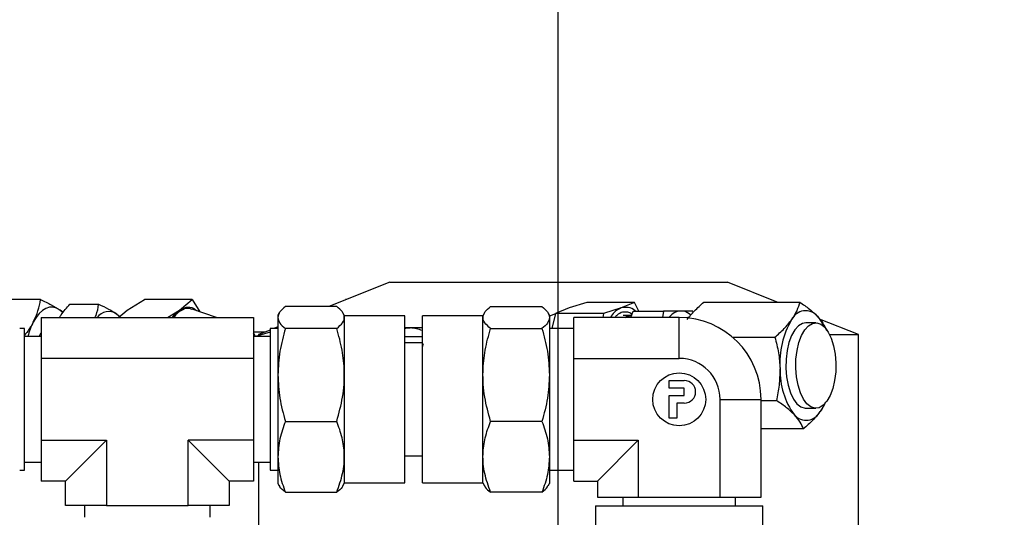
# Model space of a CAD drawing. Units: inches. Extents: x -6252 to -1303, y 462 to 4329.
# Drawn here: x -4433 to -4424, y 2540 to 2544 of the extents above; entities that cross this region are included whole.
import ezdxf

# ---------------------------------------------------------------- set-up
doc = ezdxf.new("R2010")
doc.units = ezdxf.units.IN
doc.header["$LTSCALE"] = 0.5
doc.header["$MEASUREMENT"] = 0
for name, color, linetype in [('DIM', 11, 'Continuous'), ('FEEDBACK_INPUT_SHAFT', 200, 'Continuous'), ('OBJECT', 1, 'Continuous')]:
    doc.layers.add(name, color=color, linetype=linetype)
doc.styles.add('SIMP', font='SIMPLEX.SHX')
doc.dimstyles.new('FAB', dxfattribs={"dimscale": 0, "dimtxt": 0.1563, "dimasz": 0.18, "dimexe": 0.125, "dimexo": 0.0625, "dimgap": 0.09, "dimtad": 0, "dimtih": 1, "dimtoh": 1, "dimdec": 4, "dimzin": 4, "dimdsep": 46, "dimlunit": 5, "dimtxsty": 'SIMP', "dimcen": 0, "dimclrd": 256, "dimclre": 256, "dimclrt": 256, "dimadec": 0, "dimazin": 0, "dimtfac": 1, "dimtdec": 4, "dimtofl": 0, "dimtmove": 0, "dimatfit": 3, "dimfxl": 0, "dimtolj": 1, "dimtzin": 4, "dimarcsym": 0})

# ---------------------------------------------------------------- blocks, each defined once
blk = doc.blocks.new('*D29')
at = {"layer": 'Defpoints', "color": 0}
for p in [(-4407.7746, 2571.3326), (-4407.7746, 2532.5861), (-4428.0843, 2527.3238)]:
    blk.add_point(p, dxfattribs=at)
at = {"layer": 'DIM', "lineweight": -2}
for p, q in [((-4428.0843, 2528.5738), (-4428.0843, 2573.8326)), ((-4407.7746, 2533.8361), (-4407.7746, 2573.8326)), ((-4428.0843, 2571.3326), (-4434.6187, 2571.3326)), ((-4411.3746, 2571.3326), (-4424.4843, 2571.3326))]:
    blk.add_line(p, q, dxfattribs=at)
at = {"layer": 'DIM'}
for points in [[(-4424.4843, 2571.9326), (-4424.4843, 2570.7326), (-4428.0843, 2571.3326)], [(-4411.3746, 2571.9326), (-4411.3746, 2570.7326), (-4407.7746, 2571.3326)]]:
    blk.add_solid(points, dxfattribs=at)
at = {"layer": 'DIM', "insert": (-4446.6154, 2571.3326), "char_height": 3.126, "attachment_point": 5, "style": 'SIMP'}
blk.add_mtext('\\A1;20 [516]', dxfattribs=at)

msp = doc.modelspace()

# ---------------------------------------------------------------- linework, layer by layer
at = {"layer": 'FEEDBACK_INPUT_SHAFT'}
msp.add_line((-4429.97304, 2541.46171), (-4429.97842, 2541.46171), dxfattribs=at)
at = {"layer": 'OBJECT'}
for p, q in [((-4429.58505, 2541.6169), (-4430.1277, 2541.39984)), ((-4426.13287, 2541.43915), (-4426.57727, 2541.6169)), ((-4432.69711, 2541.46171), (-4433.19421, 2541.46171)), ((-4432.43558, 2541.41975), (-4432.1795, 2541.41975)), ((-4431.92406, 2541.36715), (-4431.77145, 2541.46257)), ((-4431.34529, 2541.46257), (-4431.77145, 2541.46257)), ((-4431.45984, 2541.36715), (-4431.34529, 2541.46257)), ((-4431.34529, 2541.46257), (-4431.27614, 2541.35231)), ((-4430.05672, 2541.39984), (-4430.51494, 2541.39984)), ((-4428.68753, 2541.39984), (-4428.22931, 2541.39984)), ((-4427.988, 2541.38722), (-4428.10799, 2541.33848)), ((-4427.82995, 2541.43596), (-4427.988, 2541.38722)), ((-4427.40378, 2541.43596), (-4427.82995, 2541.43596)), ((-4427.52378, 2541.38722), (-4427.68183, 2541.33848)), ((-4427.40378, 2541.43596), (-4427.52378, 2541.38722)), ((-4427.36691, 2541.357), (-4427.40378, 2541.43596)), ((-4426.78617, 2541.43914), (-4425.93252, 2541.43914)), ((-4432.69165, 2541.3018), (-4432.69166, 2540.93738)), ((-4432.69165, 2541.3018), (-4430.80013, 2541.3018)), ((-4432.49792, 2541.34825), (-4432.52222, 2541.36832)), ((-4432.52222, 2541.36832), (-4432.496, 2541.34651)), ((-4432.0171, 2541.33303), (-4431.99392, 2541.31381)), ((-4432.0171, 2541.33303), (-4431.99105, 2541.31136)), ((-4432.00252, 2541.3018), (-4431.92406, 2541.36715)), ((-4431.56436, 2541.3018), (-4431.45984, 2541.36715)), ((-4431.1294, 2541.3018), (-4431.34427, 2541.37576)), ((-4430.80013, 2541.3018), (-4430.80014, 2540.93738)), ((-4430.56949, 2541.34268), (-4430.58178, 2541.32139)), ((-4429.98772, 2541.31765), (-4430.00217, 2541.3427)), ((-4429.44978, 2541.31765), (-4429.98772, 2541.31765)), ((-4428.75653, 2541.31765), (-4429.29447, 2541.31765)), ((-4428.74207, 2541.3427), (-4428.75653, 2541.31765)), ((-4428.16246, 2541.32139), (-4428.17475, 2541.34268)), ((-4428.10922, 2541.33347), (-4428.16246, 2541.31514)), ((-4428.10799, 2541.33848), (-4428.14111, 2541.20314)), ((-4427.68183, 2541.33848), (-4428.10799, 2541.33848)), ((-4427.94611, 2540.93755), (-4427.94612, 2541.30214)), ((-4427.00588, 2541.30214), (-4427.94612, 2541.30214)), ((-4427.68183, 2541.33848), (-4427.68581, 2541.30214)), ((-4427.43364, 2541.31987), (-4427.50417, 2541.31987)), ((-4427.43814, 2541.30214), (-4427.41577, 2541.357)), ((-4427.41577, 2541.357), (-4427.14721, 2541.35699)), ((-4427.14721, 2541.35699), (-4427.15457, 2541.30214)), ((-4427.01702, 2541.357), (-4427.14721, 2541.35699)), ((-4426.96327, 2541.357), (-4427.01702, 2541.357)), ((-4427.00589, 2540.93755), (-4427.00588, 2541.30214)), ((-4426.88554, 2541.35699), (-4426.96327, 2541.357)), ((-4426.92252, 2541.30427), (-4426.93185, 2541.29837)), ((-4432.84018, 2541.20416), (-4432.88245, 2541.20416)), ((-4430.58178, 2541.20416), (-4430.65162, 2541.20416)), ((-4430.58179, 2541.21821), (-4430.61691, 2541.20416)), ((-4430.58178, 2541.21408), (-4430.59193, 2541.20416)), ((-4430.05672, 2541.20401), (-4430.51494, 2541.20401)), ((-4429.40316, 2541.20848), (-4429.44977, 2541.20848)), ((-4429.29447, 2541.20848), (-4429.40316, 2541.20848)), ((-4428.68753, 2541.20401), (-4428.22931, 2541.20401)), ((-4427.94611, 2541.20314), (-4428.16247, 2541.20314)), ((-4425.78859, 2541.25526), (-4425.87733, 2541.25526)), ((-4425.40783, 2541.14913), (-4425.7553, 2541.28811)), ((-4432.69166, 2541.13317), (-4432.84018, 2541.13316)), ((-4432.70869, 2541.13316), (-4432.69165, 2541.16543)), ((-4430.69893, 2541.17135), (-4430.80013, 2541.17135)), ((-4430.65162, 2541.13316), (-4430.80013, 2541.13317)), ((-4430.65162, 2541.17118), (-4430.78141, 2541.13317)), ((-4430.65161, 2541.19027), (-4430.75448, 2541.14913)), ((-4430.75448, 2541.14913), (-4430.75448, 2541.14105)), ((-4430.65162, 2541.1371), (-4430.65457, 2541.13316)), ((-4429.44977, 2541.13422), (-4429.29448, 2541.13422)), ((-4426.53092, 2541.12624), (-4426.1539, 2541.12624)), ((-4425.40783, 2537.74374), (-4425.40783, 2541.14913)), ((-4429.29447, 2541.07534), (-4429.44977, 2541.07534)), ((-4429.2934, 2541.04154), (-4429.28391, 2541.06911)), ((-4430.80014, 2540.93738), (-4432.69166, 2540.93738)), ((-4432.69166, 2540.93738), (-4432.69165, 2540.20853)), ((-4430.80014, 2540.93738), (-4430.80013, 2540.20853)), ((-4427.94611, 2540.20836), (-4427.94611, 2540.93755)), ((-4427.94611, 2540.93755), (-4427.00589, 2540.93755)), ((-4427.0957, 2540.67399), (-4427.09569, 2540.74135)), ((-4427.09569, 2540.74135), (-4426.96098, 2540.74135)), ((-4426.96099, 2540.67399), (-4427.0957, 2540.67399)), ((-4427.0957, 2540.40456), (-4427.0957, 2540.60664)), ((-4427.0957, 2540.60664), (-4426.96098, 2540.60664)), ((-4426.96098, 2540.60664), (-4426.96099, 2540.67399)), ((-4426.96098, 2540.53928), (-4427.02834, 2540.53928)), ((-4427.02834, 2540.53928), (-4427.02834, 2540.40456)), ((-4426.64129, 2539.7015), (-4426.6413, 2540.57296)), ((-4426.6413, 2540.57296), (-4426.2767, 2540.57295)), ((-4426.27671, 2539.70149), (-4426.2767, 2540.57295)), ((-4426.2767, 2540.5614), (-4426.13737, 2540.5614)), ((-4425.87734, 2540.49336), (-4425.78858, 2540.49336)), ((-4430.51494, 2540.37713), (-4430.05672, 2540.37713)), ((-4428.22931, 2540.37713), (-4428.68753, 2540.37713)), ((-4427.02834, 2540.40456), (-4427.0957, 2540.40456)), ((-4425.89946, 2540.30948), (-4426.2767, 2540.30948)), ((-4432.69165, 2540.20853), (-4432.69166, 2539.84411)), ((-4432.69165, 2540.20853), (-4432.11032, 2540.20853)), ((-4432.47475, 2539.84411), (-4432.11032, 2540.20853)), ((-4432.11032, 2540.20853), (-4432.11032, 2539.62719)), ((-4430.80013, 2540.20853), (-4431.38147, 2540.20853)), ((-4431.38147, 2539.62719), (-4431.38147, 2540.20853)), ((-4431.38147, 2540.20853), (-4431.01705, 2539.84411)), ((-4430.80013, 2540.20853), (-4430.80014, 2539.84411)), ((-4427.94611, 2540.20836), (-4427.37048, 2540.20836)), ((-4427.94611, 2539.84377), (-4427.94611, 2540.20836)), ((-4427.73508, 2539.84377), (-4427.37048, 2540.20836)), ((-4427.37048, 2540.20836), (-4427.37048, 2539.70149)), ((-4429.44978, 2540.07057), (-4429.29448, 2540.07057)), ((-4432.84018, 2540.01275), (-4432.69166, 2540.01275)), ((-4430.80013, 2540.01275), (-4430.65161, 2540.01275)), ((-4430.75448, 2540.01275), (-4430.75448, 2537.74374)), ((-4432.88245, 2539.94175), (-4432.84018, 2539.94175)), ((-4430.65162, 2539.94175), (-4430.58178, 2539.94175)), ((-4428.16246, 2539.94277), (-4427.94611, 2539.94277)), ((-4432.47475, 2539.84411), (-4432.69166, 2539.84411)), ((-4432.47474, 2539.62719), (-4432.47475, 2539.84411)), ((-4430.80014, 2539.84411), (-4431.01705, 2539.84411)), ((-4431.01705, 2539.84411), (-4431.01705, 2539.62719)), ((-4430.58179, 2539.82452), (-4430.56949, 2539.80323)), ((-4430.00217, 2539.80322), (-4429.98771, 2539.82826)), ((-4429.98771, 2539.82826), (-4429.44977, 2539.82826)), ((-4429.29447, 2539.82826), (-4428.75653, 2539.82826)), ((-4428.75653, 2539.82826), (-4428.74207, 2539.80322)), ((-4428.17475, 2539.80323), (-4428.16247, 2539.82452)), ((-4427.94611, 2539.84377), (-4427.73508, 2539.84377)), ((-4427.73508, 2539.84377), (-4427.73507, 2539.70149)), ((-4430.51494, 2539.74607), (-4430.05672, 2539.74607)), ((-4428.22931, 2539.74607), (-4428.68753, 2539.74607)), ((-4432.11032, 2539.62719), (-4432.47474, 2539.62719)), ((-4432.3061, 2539.62719), (-4432.3061, 2539.5226)), ((-4432.11032, 2539.62719), (-4431.38147, 2539.62719)), ((-4431.01705, 2539.62719), (-4431.38147, 2539.62719)), ((-4431.18568, 2539.5226), (-4431.18569, 2539.62719)), ((-4427.75058, 2539.62384), (-4427.75058, 2539.0859)), ((-4427.73507, 2539.70149), (-4427.37048, 2539.70149)), ((-4427.50827, 2539.7015), (-4427.50828, 2539.62384)), ((-4427.37048, 2539.70149), (-4426.64129, 2539.7015)), ((-4426.64129, 2539.7015), (-4426.27671, 2539.70149)), ((-4426.5035, 2539.62384), (-4426.5035, 2539.70149)), ((-4426.2612, 2539.0859), (-4426.26119, 2539.62384))]:
    msp.add_line(p, q, dxfattribs=at)
at = {"layer": 'OBJECT', "flags": 128}
for points in [[(-4429.58505, 2541.6169), (-4429.57681, 2541.6169), (-4429.55218, 2541.6169), (-4429.51144, 2541.6169), (-4429.45503, 2541.6169), (-4429.38357, 2541.6169), (-4429.29783, 2541.6169), (-4429.19877, 2541.6169), (-4429.08746, 2541.6169), (-4428.96512, 2541.6169), (-4428.8331, 2541.6169), (-4428.69285, 2541.6169), (-4428.54589, 2541.6169), (-4428.39383, 2541.6169), (-4428.23835, 2541.6169), (-4428.08115, 2541.6169), (-4427.92395, 2541.6169), (-4427.76848, 2541.6169), (-4427.61643, 2541.6169), (-4427.46947, 2541.6169), (-4427.32921, 2541.6169), (-4427.19719, 2541.6169), (-4427.07486, 2541.6169), (-4426.96355, 2541.6169), (-4426.86449, 2541.6169), (-4426.77875, 2541.6169), (-4426.70729, 2541.6169), (-4426.65088, 2541.6169), (-4426.61013, 2541.6169), (-4426.58551, 2541.6169), (-4426.57727, 2541.6169)], [(-4432.52222, 2541.36832), (-4432.55314, 2541.3852), (-4432.58484, 2541.39335), (-4432.61676, 2541.39261), (-4432.64835, 2541.38301), (-4432.6791, 2541.3647), (-4432.70846, 2541.338), (-4432.73592, 2541.30337), (-4432.76104, 2541.2614)], [(-4430.58178, 2541.32139), (-4430.58178, 2541.31782), (-4430.58179, 2541.30192)], [(-4430.58179, 2541.30192), (-4430.58178, 2541.27355), (-4430.58179, 2541.23319), (-4430.58179, 2541.18153), (-4430.58178, 2541.11946), (-4430.58179, 2541.04804), (-4430.58178, 2540.96849), (-4430.58178, 2540.88218), (-4430.58178, 2540.79057)], [(-4429.98771, 2541.11673), (-4429.98771, 2541.18649), (-4429.98771, 2541.24254), (-4429.98771, 2541.28364), (-4429.98772, 2541.30886), (-4429.98772, 2541.31764), (-4429.98772, 2541.31765)], [(-4429.44977, 2541.11673), (-4429.44977, 2541.18649), (-4429.44977, 2541.24254), (-4429.44977, 2541.28364), (-4429.44978, 2541.30886), (-4429.44978, 2541.31764), (-4429.44978, 2541.31765)], [(-4429.29447, 2541.11673), (-4429.29448, 2541.18649), (-4429.29447, 2541.24254), (-4429.29447, 2541.28364), (-4429.29447, 2541.30886), (-4429.29447, 2541.31764), (-4429.29447, 2541.31765)], [(-4428.75653, 2541.11673), (-4428.75654, 2541.18649), (-4428.75653, 2541.24255), (-4428.75653, 2541.28364), (-4428.75653, 2541.30886), (-4428.75653, 2541.31764), (-4428.75653, 2541.31765)], [(-4428.16246, 2541.32139), (-4428.16246, 2541.31782), (-4428.16246, 2541.30192)], [(-4428.16246, 2541.30192), (-4428.16246, 2541.27355), (-4428.16246, 2541.23319), (-4428.16246, 2541.18153), (-4428.16246, 2541.11946), (-4428.16246, 2541.04804), (-4428.16246, 2540.96849), (-4428.16246, 2540.88218), (-4428.16246, 2540.79057)], [(-4427.49205, 2541.30214), (-4427.47444, 2541.31131), (-4427.43364, 2541.31987)], [(-4432.84018, 2539.94175), (-4432.84018, 2539.95036), (-4432.84018, 2539.97595), (-4432.84018, 2540.01783), (-4432.84017, 2540.07485), (-4432.84017, 2540.14546), (-4432.84018, 2540.22772), (-4432.84017, 2540.3194), (-4432.84018, 2540.418), (-4432.84018, 2540.52083), (-4432.84018, 2540.62508), (-4432.84017, 2540.72791), (-4432.84018, 2540.82651), (-4432.84017, 2540.91819), (-4432.84018, 2541.00046), (-4432.84018, 2541.07106), (-4432.84017, 2541.12808), (-4432.84017, 2541.16996), (-4432.84017, 2541.19555), (-4432.84018, 2541.20416), (-4432.84018, 2541.20416)], [(-4430.65162, 2541.20416), (-4430.65161, 2541.19555), (-4430.65161, 2541.16996), (-4430.65161, 2541.12808), (-4430.65162, 2541.07106), (-4430.65162, 2541.00046), (-4430.65161, 2540.91819), (-4430.65162, 2540.82651), (-4430.65161, 2540.72791), (-4430.65161, 2540.62508), (-4430.65162, 2540.52083), (-4430.65162, 2540.418), (-4430.65161, 2540.3194), (-4430.65162, 2540.22772), (-4430.65161, 2540.14546), (-4430.65161, 2540.07485), (-4430.65162, 2540.01783), (-4430.65162, 2539.97595), (-4430.65162, 2539.95036), (-4430.65162, 2539.94175), (-4430.65162, 2539.94175)], [(-4429.44978, 2541.20428), (-4429.44168, 2541.20562), (-4429.40316, 2541.20848)], [(-4425.87733, 2541.25526), (-4425.90706, 2541.24996), (-4425.94307, 2541.22859), (-4425.97623, 2541.19173), (-4426.00505, 2541.14101), (-4426.02829, 2541.07862), (-4426.04493, 2541.00731), (-4426.05425, 2540.93018), (-4426.05583, 2540.85061)], [(-4425.96709, 2540.85061), (-4425.96549, 2540.93018), (-4425.95618, 2541.00731), (-4425.93953, 2541.07862), (-4425.91629, 2541.14101), (-4425.88747, 2541.19173), (-4425.85433, 2541.22859), (-4425.81831, 2541.24996), (-4425.781, 2541.25492), (-4425.74401, 2541.24324), (-4425.70898, 2541.21543), (-4425.67741, 2541.17272), (-4425.65072, 2541.11697), (-4425.63005, 2541.05061), (-4425.6163, 2540.97654), (-4425.61009, 2540.89801), (-4425.61168, 2540.81844), (-4425.621, 2540.74132), (-4425.63764, 2540.67), (-4425.66088, 2540.60762), (-4425.6897, 2540.55689), (-4425.72284, 2540.52003), (-4425.75886, 2540.49866), (-4425.79618, 2540.49371), (-4425.83316, 2540.50539), (-4425.8682, 2540.53319), (-4425.89976, 2540.5759), (-4425.92645, 2540.63166), (-4425.94712, 2540.69802), (-4425.96087, 2540.77208), (-4425.96709, 2540.85061)], [(-4430.78179, 2541.1322), (-4430.79153, 2541.1513), (-4430.80013, 2541.16592)], [(-4430.75448, 2541.14913), (-4430.75237, 2541.14913), (-4430.73559, 2541.14913), (-4430.7269, 2541.14913)], [(-4429.98771, 2539.82826), (-4429.98771, 2539.83612), (-4429.98771, 2539.86043), (-4429.98772, 2539.90066), (-4429.98771, 2539.95591), (-4429.98771, 2540.02494), (-4429.98771, 2540.10621), (-4429.98771, 2540.19791), (-4429.98771, 2540.29799), (-4429.98771, 2540.40421), (-4429.98771, 2540.5142), (-4429.98771, 2540.6255), (-4429.98771, 2540.73563), (-4429.98771, 2540.84212), (-4429.98771, 2540.9426), (-4429.98772, 2541.03483), (-4429.98771, 2541.11673)], [(-4429.44977, 2539.82826), (-4429.44977, 2539.83612), (-4429.44977, 2539.86043), (-4429.44978, 2539.90066), (-4429.44977, 2539.95591), (-4429.44977, 2540.02494), (-4429.44978, 2540.10621), (-4429.44977, 2540.19791), (-4429.44977, 2540.29799), (-4429.44977, 2540.40421), (-4429.44977, 2540.5142), (-4429.44978, 2540.6255), (-4429.44977, 2540.73563), (-4429.44977, 2540.84212), (-4429.44977, 2540.9426), (-4429.44978, 2541.03482), (-4429.44977, 2541.11673)], [(-4429.29447, 2539.82826), (-4429.29447, 2539.83612), (-4429.29447, 2539.86043), (-4429.29447, 2539.90066), (-4429.29448, 2539.95591), (-4429.29447, 2540.02494), (-4429.29448, 2540.10621), (-4429.29447, 2540.19791), (-4429.29447, 2540.29799), (-4429.29448, 2540.40421), (-4429.29448, 2540.5142), (-4429.29448, 2540.6255), (-4429.29448, 2540.73563), (-4429.29448, 2540.84212), (-4429.29447, 2540.9426), (-4429.29447, 2541.03483), (-4429.29447, 2541.11673)], [(-4428.75653, 2539.82826), (-4428.75653, 2539.83612), (-4428.75653, 2539.86043), (-4428.75653, 2539.90066), (-4428.75654, 2539.95591), (-4428.75653, 2540.02494), (-4428.75654, 2540.10621), (-4428.75653, 2540.19791), (-4428.75653, 2540.29799), (-4428.75654, 2540.40421), (-4428.75654, 2540.5142), (-4428.75654, 2540.6255), (-4428.75654, 2540.73563), (-4428.75654, 2540.84212), (-4428.75653, 2540.9426), (-4428.75653, 2541.03483), (-4428.75653, 2541.11673)], [(-4425.66473, 2541.14913), (-4425.6019, 2541.14913), (-4425.53055, 2541.14913), (-4425.47519, 2541.14913), (-4425.43617, 2541.14913), (-4425.41374, 2541.14913), (-4425.40783, 2541.14913)], [(-4430.58178, 2540.79057), (-4430.58179, 2540.69524), (-4430.58179, 2540.59781), (-4430.58179, 2540.49996), (-4430.58178, 2540.40336), (-4430.58178, 2540.30966), (-4430.58178, 2540.22047), (-4430.58178, 2540.13731), (-4430.58179, 2540.0616)], [(-4428.16246, 2540.79057), (-4428.16247, 2540.69524), (-4428.16246, 2540.59781), (-4428.16246, 2540.49996), (-4428.16246, 2540.40336), (-4428.16246, 2540.30966), (-4428.16246, 2540.22047), (-4428.16246, 2540.13731), (-4428.16246, 2540.0616)], [(-4426.05583, 2540.85061), (-4426.04962, 2540.77208), (-4426.03588, 2540.69802), (-4426.01521, 2540.63166), (-4425.9885, 2540.5759), (-4425.95695, 2540.53319), (-4425.92192, 2540.50539), (-4425.88493, 2540.49371), (-4425.87734, 2540.49336)], [(-4425.71489, 2540.52721), (-4425.72618, 2540.5048), (-4425.75012, 2540.46593)], [(-4430.58179, 2540.0616), (-4430.58179, 2539.99464), (-4430.58179, 2539.93758), (-4430.58178, 2539.89138), (-4430.58178, 2539.85685), (-4430.58179, 2539.83458), (-4430.58178, 2539.82493), (-4430.58179, 2539.82452)], [(-4428.16246, 2540.0616), (-4428.16247, 2539.99464), (-4428.16247, 2539.93758), (-4428.16246, 2539.89138), (-4428.16246, 2539.85685), (-4428.16247, 2539.83457), (-4428.16246, 2539.82493), (-4428.16247, 2539.82452)], [(-4427.75058, 2539.62384), (-4427.74226, 2539.62384), (-4427.7175, 2539.62384), (-4427.67684, 2539.62384), (-4427.62118, 2539.62384), (-4427.55179, 2539.62384), (-4427.4702, 2539.62384), (-4427.37823, 2539.62384), (-4427.27795, 2539.62384), (-4427.1716, 2539.62384), (-4427.06154, 2539.62384), (-4426.95024, 2539.62384), (-4426.84017, 2539.62384), (-4426.73382, 2539.62384), (-4426.63354, 2539.62384), (-4426.54158, 2539.62384), (-4426.45999, 2539.62384), (-4426.39059, 2539.62384), (-4426.33495, 2539.62384), (-4426.29427, 2539.62384), (-4426.26951, 2539.62384), (-4426.26119, 2539.62384)]]:
    msp.add_lwpolyline(points, dxfattribs=at)
at = {"layer": 'OBJECT'}
msp.add_circle((-4427.00589, 2540.57296), 0.23576, dxfattribs=at)
for centre, radius, start, end in [((-4432.08907, 2541.22796), 0.12736, 55.591899, 144.560285), ((-4426.96881, 2541.19755), 0.16657, 106.823791, 141.104906), ((-4427.00589, 2540.57296), 0.72919, 0, 90), ((-4427.00271, 2541.21517), 0.14721, 48.344021, 74.45997), ((-4425.87996, 2541.22434), 0.13758, 40.222191, 154.904325), ((-4426.04368, 2541.0719), 0.36119, 24.453863, 41.914737), ((-4432.18596, 2540.96941), 0.64496, 153.081986, 165.291768), ((-4429.40362, 2540.94327), 0.2652, 65.697567, 89.901546), ((-4425.34685, 2540.8978), 0.76205, 149.663605, 184.061822), ((-4427.00589, 2540.57296), 0.36459, 0, 90), ((-4425.45492, 2540.82295), 0.6524, 178.166576, 216.439182), ((-4426.96098, 2540.64031), 0.10104, 270, 90), ((-4425.87471, 2540.52429), 0.13758, 220.222406, 334.903421)]:
    msp.add_arc(centre, radius, start, end, dxfattribs=at)
for points, knots in [([(-4432.76104, 2541.2614), (-4432.74552, 2541.29496), (-4432.71415, 2541.36283), (-4432.70283, 2541.42851), (-4432.69711, 2541.46171)], [0, 0, 0, 0, 0.4945102, 1, 1, 1, 1]), ([(-4432.69711, 2541.46171), (-4432.66391, 2541.44654), (-4432.59689, 2541.41593), (-4432.54726, 2541.38428), (-4432.52222, 2541.36832)], [0, 0, 0, 0, 0.49546081, 1, 1, 1, 1]), ([(-4432.52807, 2541.3018), (-4432.52297, 2541.31014), (-4432.49842, 2541.35023), (-4432.46335, 2541.38902), (-4432.43558, 2541.41975)], [0, 0, 0, 0, 0.2078522, 1, 1, 1, 1]), ([(-4432.21007, 2541.3018), (-4432.20738, 2541.30796), (-4432.18982, 2541.34805), (-4432.18423, 2541.38688), (-4432.1795, 2541.41975)], [0, 0, 0, 0, 0.1534485, 1, 1, 1, 1]), ([(-4432.1795, 2541.41975), (-4432.14867, 2541.40566), (-4432.08645, 2541.37724), (-4432.04036, 2541.34786), (-4432.0171, 2541.33303)], [0, 0, 0, 0, 0.4954499, 1, 1, 1, 1]), ([(-4431.45984, 2541.36715), (-4431.43919, 2541.37797), (-4431.3979, 2541.39962), (-4431.34343, 2541.39426), (-4431.31368, 2541.36991), (-4431.3038, 2541.36183)], [0, 0, 0, 0, 0.4004187, 0.800844, 1, 1, 1, 1]), ([(-4431.3444, 2541.37334), (-4431.3515, 2541.3763), (-4431.37392, 2541.38562), (-4431.41289, 2541.38162), (-4431.44301, 2541.36446), (-4431.45807, 2541.35589)], [0, 0, 0, 0, 0.1882075, 0.5941148, 1, 1, 1, 1]), ([(-4430.51494, 2541.39984), (-4430.53362, 2541.38394), (-4430.57133, 2541.35184), (-4430.57828, 2541.31866), (-4430.58179, 2541.30192)], [0, 0, 0, 0, 0.4954584, 1, 1, 1, 1]), ([(-4430.05672, 2541.20401), (-4430.03741, 2541.22101), (-4429.99838, 2541.25537), (-4429.9841, 2541.30628), (-4430.00506, 2541.35495), (-4430.0394, 2541.38479), (-4430.05672, 2541.39984)], [0, 0, 0, 0, 0.2646112, 0.5349636, 0.765351, 1, 1, 1, 1]), ([(-4428.68753, 2541.20401), (-4428.70684, 2541.22101), (-4428.74587, 2541.25537), (-4428.76014, 2541.30628), (-4428.73919, 2541.35495), (-4428.70485, 2541.38478), (-4428.68753, 2541.39984)], [0, 0, 0, 0, 0.2646111, 0.5349636, 0.7653502, 1, 1, 1, 1]), ([(-4428.22931, 2541.39984), (-4428.21063, 2541.38394), (-4428.17292, 2541.35184), (-4428.16597, 2541.31866), (-4428.16246, 2541.30192)], [0, 0, 0, 0, 0.4954593, 1, 1, 1, 1]), ([(-4427.52378, 2541.38722), (-4427.5448, 2541.3774), (-4427.57926, 2541.36129), (-4427.6081, 2541.31873), (-4427.61934, 2541.30214)], [0, 0, 0, 0, 0.61011, 1, 1, 1, 1]), ([(-4427.39481, 2541.357), (-4427.39589, 2541.35825), (-4427.41566, 2541.3811), (-4427.46043, 2541.39715), (-4427.50266, 2541.39053), (-4427.52378, 2541.38722)], [0, 0, 0, 0, 0.0282425, 0.5141315, 1, 1, 1, 1]), ([(-4426.9355, 2541.28269), (-4426.915, 2541.30891), (-4426.87356, 2541.36192), (-4426.81551, 2541.41322), (-4426.78617, 2541.43914)], [0, 0, 0, 0, 0.4945124, 1, 1, 1, 1]), ([(-4425.93252, 2541.43914), (-4425.93969, 2541.41374), (-4425.95417, 2541.36245), (-4425.98766, 2541.30944), (-4426.00456, 2541.28269)], [0, 0, 0, 0, 0.4954619, 1, 1, 1, 1]), ([(-4425.93252, 2541.43914), (-4425.9024, 2541.41869), (-4425.84161, 2541.3774), (-4425.79727, 2541.33472), (-4425.77491, 2541.31318)], [0, 0, 0, 0, 0.49544817, 1, 1, 1, 1]), ([(-4431.5202, 2541.3018), (-4431.51917, 2541.30375), (-4431.50222, 2541.3357), (-4431.48036, 2541.35192), (-4431.45984, 2541.36715)], [0, 0, 0, 0, 0.06094187, 1, 1, 1, 1]), ([(-4431.45807, 2541.35589), (-4431.4729, 2541.34459), (-4431.49115, 2541.33069), (-4431.50662, 2541.30637), (-4431.50952, 2541.3018)], [0, 0, 0, 0, 0.8123574, 1, 1, 1, 1]), ([(-4430.58179, 2541.30192), (-4430.57842, 2541.28552), (-4430.57161, 2541.25234), (-4430.53396, 2541.22024), (-4430.51494, 2541.20401)], [0, 0, 0, 0, 0.4945108, 1, 1, 1, 1]), ([(-4428.16246, 2541.30192), (-4428.16583, 2541.28552), (-4428.17264, 2541.25234), (-4428.21028, 2541.22024), (-4428.22931, 2541.20401)], [0, 0, 0, 0, 0.4945084, 1, 1, 1, 1]), ([(-4427.57829, 2541.30214), (-4427.57235, 2541.30988), (-4427.55186, 2541.33655), (-4427.52808, 2541.3464), (-4427.51121, 2541.35339)], [0, 0, 0, 0, 0.2901524, 1, 1, 1, 1]), ([(-4427.51121, 2541.35339), (-4427.49687, 2541.3537), (-4427.46837, 2541.35433), (-4427.43939, 2541.34448), (-4427.42606, 2541.3325), (-4427.42584, 2541.3323)], [0, 0, 0, 0, 0.4985581, 0.9917846, 1, 1, 1, 1]), ([(-4425.77491, 2541.31318), (-4425.75693, 2541.29208), (-4425.72056, 2541.24939), (-4425.70332, 2541.2081), (-4425.6946, 2541.18722)], [0, 0, 0, 0, 0.4945009, 1, 1, 1, 1]), ([(-4432.76104, 2541.2614), (-4432.77829, 2541.2301), (-4432.80038, 2541.19001), (-4432.83301, 2541.15117), (-4432.84017, 2541.14265)], [0, 0, 0, 0, 0.7806208, 1, 1, 1, 1]), ([(-4430.51494, 2541.20401), (-4430.53362, 2541.13686), (-4430.57133, 2541.00134), (-4430.57828, 2540.86125), (-4430.58178, 2540.79057)], [0, 0, 0, 0, 0.4954579, 1, 1, 1, 1]), ([(-4430.05672, 2540.37713), (-4430.03741, 2540.4489), (-4429.99838, 2540.59399), (-4429.9841, 2540.80897), (-4430.00506, 2541.01446), (-4430.0394, 2541.14044), (-4430.05672, 2541.20401)], [0, 0, 0, 0, 0.2646119, 0.5349654, 0.7653512, 1, 1, 1, 1]), ([(-4428.68753, 2540.37713), (-4428.70684, 2540.4489), (-4428.74587, 2540.59399), (-4428.76014, 2540.80897), (-4428.73919, 2541.01446), (-4428.70486, 2541.14044), (-4428.68753, 2541.20401)], [0, 0, 0, 0, 0.2646122, 0.5349649, 0.7653518, 1, 1, 1, 1]), ([(-4428.22931, 2541.20401), (-4428.21063, 2541.13686), (-4428.17291, 2541.00135), (-4428.16596, 2540.86125), (-4428.16246, 2540.79057)], [0, 0, 0, 0, 0.4954603, 1, 1, 1, 1]), ([(-4426.1539, 2541.12624), (-4426.12512, 2541.15165), (-4426.06703, 2541.20293), (-4426.02551, 2541.25594), (-4426.00456, 2541.28269)], [0, 0, 0, 0, 0.4954642, 1, 1, 1, 1]), ([(-4426.1539, 2541.12624), (-4426.14176, 2541.08037), (-4426.11724, 2540.9878), (-4426.11042, 2540.8921), (-4426.10698, 2540.84382)], [0, 0, 0, 0, 0.4954597, 1, 1, 1, 1]), ([(-4430.58178, 2540.79057), (-4430.57841, 2540.72129), (-4430.5716, 2540.5812), (-4430.53396, 2540.44565), (-4430.51494, 2540.37713)], [0, 0, 0, 0, 0.4945135, 1, 1, 1, 1]), ([(-4428.16246, 2540.79057), (-4428.16583, 2540.72129), (-4428.17265, 2540.5812), (-4428.21029, 2540.44565), (-4428.22931, 2540.37713)], [0, 0, 0, 0, 0.4945146, 1, 1, 1, 1]), ([(-4426.13737, 2540.5614), (-4426.12791, 2540.60727), (-4426.10882, 2540.69984), (-4426.1076, 2540.79554), (-4426.10698, 2540.84382)], [0, 0, 0, 0, 0.4954539, 1, 1, 1, 1]), ([(-4425.97977, 2540.43544), (-4426.00165, 2540.45655), (-4426.0459, 2540.49923), (-4426.10665, 2540.54053), (-4426.13737, 2540.5614)], [0, 0, 0, 0, 0.494519, 1, 1, 1, 1]), ([(-4425.70405, 2540.54636), (-4425.70412, 2540.54615), (-4425.71303, 2540.51994), (-4425.73165, 2540.49283), (-4425.75012, 2540.46593)], [0, 0, 0, 0, 0.007955, 1, 1, 1, 1]), ([(-4425.89946, 2540.30948), (-4425.90798, 2540.32994), (-4425.92516, 2540.37123), (-4425.96145, 2540.41391), (-4425.97977, 2540.43544)], [0, 0, 0, 0, 0.4954511, 1, 1, 1, 1]), ([(-4425.75012, 2540.46593), (-4425.77061, 2540.43972), (-4425.81206, 2540.3867), (-4425.87011, 2540.33541), (-4425.89946, 2540.30948)], [0, 0, 0, 0, 0.4945019, 1, 1, 1, 1]), ([(-4430.51494, 2540.37713), (-4430.53362, 2540.32588), (-4430.57133, 2540.22246), (-4430.57828, 2540.11554), (-4430.58179, 2540.0616)], [0, 0, 0, 0, 0.495455, 1, 1, 1, 1]), ([(-4430.05672, 2539.74607), (-4430.03741, 2539.80084), (-4429.99838, 2539.91158), (-4429.98409, 2540.07564), (-4430.00506, 2540.23247), (-4430.0394, 2540.32861), (-4430.05672, 2540.37713)], [0, 0, 0, 0, 0.2646116, 0.5349658, 0.7653529, 1, 1, 1, 1]), ([(-4428.68753, 2539.74607), (-4428.70684, 2539.80084), (-4428.74587, 2539.91158), (-4428.76014, 2540.07564), (-4428.73919, 2540.23247), (-4428.70486, 2540.32861), (-4428.68753, 2540.37713)], [0, 0, 0, 0, 0.2646125, 0.5349671, 0.7653534, 1, 1, 1, 1]), ([(-4428.22931, 2540.37713), (-4428.21063, 2540.32588), (-4428.17291, 2540.22246), (-4428.16597, 2540.11554), (-4428.16246, 2540.0616)], [0, 0, 0, 0, 0.4954579, 1, 1, 1, 1]), ([(-4430.58179, 2540.0616), (-4430.57842, 2540.00873), (-4430.5716, 2539.90182), (-4430.53396, 2539.79836), (-4430.51494, 2539.74607)], [0, 0, 0, 0, 0.4945106, 1, 1, 1, 1]), ([(-4428.16246, 2540.0616), (-4428.16583, 2540.00873), (-4428.17264, 2539.90181), (-4428.21029, 2539.79836), (-4428.22931, 2539.74607)], [0, 0, 0, 0, 0.4945089, 1, 1, 1, 1]), ([(-4430.51494, 2539.74607), (-4430.53529, 2539.76192), (-4430.55998, 2539.78114), (-4430.56619, 2539.80101), (-4430.56729, 2539.8045)], [0, 0, 0, 0, 0.8241744, 1, 1, 1, 1]), ([(-4430.00443, 2539.80451), (-4430.00605, 2539.80016), (-4430.01345, 2539.7803), (-4430.03775, 2539.76108), (-4430.05672, 2539.74607)], [0, 0, 0, 0, 0.21941155, 1, 1, 1, 1]), ([(-4428.73982, 2539.80451), (-4428.7382, 2539.80016), (-4428.7308, 2539.7803), (-4428.7065, 2539.76108), (-4428.68753, 2539.74607)], [0, 0, 0, 0, 0.2194131, 1, 1, 1, 1]), ([(-4428.22931, 2539.74607), (-4428.20895, 2539.76191), (-4428.18425, 2539.78114), (-4428.17805, 2539.80101), (-4428.17696, 2539.80451)], [0, 0, 0, 0, 0.8241776, 1, 1, 1, 1])]:
    msp.add_open_spline(points, degree=3, knots=knots, dxfattribs=at)

# ---------------------------------------------------------------- dimensions: what is measured, and where the dimension line sits
at = {"layer": 'DIM'}
dim = msp.add_linear_dim(base=(-4407.77465, 2571.33258), p1=(-4428.0843, 2527.32379), p2=(-4407.77465, 2532.58607), dimstyle='FAB', override={"dimscale": 20, "dimdec": 0, "dimlunit": 2, "dimtdec": 0, "dimtix": 1}, dxfattribs=at)
dim.commit()
dim.dimension.update_dxf_attribs({"geometry": '*D29', "text_midpoint": (-4446.61544, 2571.33258), "dimtype": 160})

doc.saveas('drawing.dxf')
